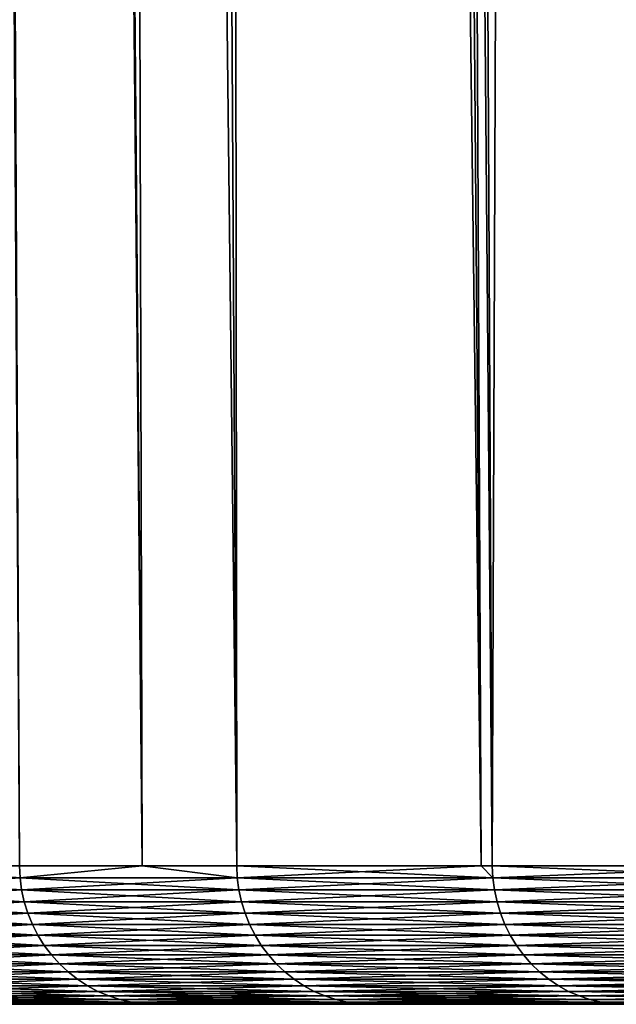
# Model space of a CAD drawing. Extents: x -45 to 45, y -56.5 to 0.
# Drawn here: x -21.9 to -21.1, y -56.5 to -55.1 of the extents above; entities that cross this region are included whole.
import ezdxf

# ---------------------------------------------------------------- set-up
doc = ezdxf.new("R2010")
doc.units = 0
doc.header["$MEASUREMENT"] = 0
doc.layers.add('L1', color=7, linetype='Continuous')

msp = doc.modelspace()

# ---------------------------------------------------------------- linework, layer by layer
at = {"layer": 'L1', "color": 7}
for points in [[(-21.90816, -56.28023, -40.48771), (-22.18731, -9.271214, -41.04096), (-21.74104, -56.28023, -41.09158)], [(-21.74104, -56.28023, -41.09158), (-22.18731, -9.271214, -41.04096), (-22.13896, -9.271214, -41.20298)], [(-21.74104, -56.28023, -28.90842), (-21.86954, -9.271214, -27.89415), (-22.13896, -9.271214, -28.79701)], [(-21.74104, -56.28023, -28.90842), (-22.13896, -9.271214, -28.79701), (-21.90816, -56.28023, -29.51229)], [(-21.74104, -56.28023, -41.09158), (-22.13896, -9.271214, -41.20298), (-21.6125, -56.28023, -41.55608)], [(-21.6125, -56.28023, -41.55608), (-22.13896, -9.271214, -41.20298), (-21.86954, -9.271214, -42.10585)], [(-21.6125, -56.28023, -28.44392), (-21.66106, -9.271214, -27.30163), (-21.86954, -9.271214, -27.89415)], [(-21.6125, -56.28023, -28.44392), (-21.86954, -9.271214, -27.89415), (-21.74104, -56.28023, -28.90842)], [(-21.6125, -56.28023, -41.55608), (-21.86954, -9.271214, -42.10585), (-21.27989, -56.28023, -42.5629)], [(-21.27989, -56.28023, -42.5629), (-21.86954, -9.271214, -42.10585), (-21.66106, -9.271214, -42.69836)], [(-21.27989, -56.28023, -27.4371), (-21.5007, -9.271214, -26.84586), (-21.66106, -9.271214, -27.30163)], [(-21.27989, -56.28023, -27.4371), (-21.66106, -9.271214, -27.30163), (-21.6125, -56.28023, -28.44392)], [(-21.27989, -56.28023, -42.5629), (-21.66106, -9.271214, -42.69836), (-21.26477, -56.28023, -42.60866)], [(-21.26477, -56.28023, -42.60866), (-21.66106, -9.271214, -42.69836), (-21.5007, -9.271214, -43.15414)], [(-21.26477, -56.28023, -27.39134), (-21.09074, -9.271214, -25.83898), (-21.5007, -9.271214, -26.84586)], [(-21.26477, -56.28023, -27.39134), (-21.5007, -9.271214, -26.84586), (-21.27989, -56.28023, -27.4371)], [(-21.26477, -56.28023, -42.60866), (-21.5007, -9.271214, -43.15414), (-20.86582, -56.28023, -43.6429)], [(-20.86582, -56.28023, -43.6429), (-21.5007, -9.271214, -43.15414), (-21.09074, -9.271214, -44.16102)], [(-20.86582, -56.28023, -26.35709), (-21.09074, -9.271214, -25.83898), (-21.26477, -56.28023, -27.39134)], [(-21.90732, -56.2967, -29.5125), (-22.1088, -56.28023, -30.4058), (-22.15019, -56.2967, -30.59405)], [(-22.15019, -56.2967, -39.40595), (-22.1088, -56.28023, -39.5942), (-21.90732, -56.2967, -40.4875)], [(-21.90732, -56.2967, -29.5125), (-21.90816, -56.28023, -29.51229), (-22.1088, -56.28023, -30.4058)], [(-22.1088, -56.28023, -39.5942), (-21.90816, -56.28023, -40.48771), (-21.90732, -56.2967, -40.4875)], [(-21.74104, -56.28023, -28.90842), (-21.90816, -56.28023, -29.51229), (-21.90732, -56.2967, -29.5125)], [(-21.90732, -56.2967, -40.4875), (-21.90816, -56.28023, -40.48771), (-21.74104, -56.28023, -41.09158)], [(-21.61168, -56.2967, -28.44417), (-21.74104, -56.28023, -28.90842), (-21.90732, -56.2967, -29.5125)], [(-21.90732, -56.2967, -40.4875), (-21.74104, -56.28023, -41.09158), (-21.61168, -56.2967, -41.55583)], [(-21.61168, -56.2967, -28.44417), (-21.6125, -56.28023, -28.44392), (-21.74104, -56.28023, -28.90842)], [(-21.61168, -56.2967, -41.55583), (-21.74104, -56.28023, -41.09158), (-21.6125, -56.28023, -41.55608)], [(-21.27989, -56.28023, -27.4371), (-21.6125, -56.28023, -28.44392), (-21.61168, -56.2967, -28.44417)], [(-21.61168, -56.2967, -41.55583), (-21.6125, -56.28023, -41.55608), (-21.26396, -56.2967, -42.60837)], [(-21.6125, -56.28023, -41.55608), (-21.27989, -56.28023, -42.5629), (-21.26396, -56.2967, -42.60837)], [(-21.26396, -56.2967, -27.39163), (-21.27989, -56.28023, -27.4371), (-21.61168, -56.2967, -28.44417)], [(-21.26396, -56.2967, -27.39163), (-21.26477, -56.28023, -27.39134), (-21.27989, -56.28023, -27.4371)], [(-21.26396, -56.2967, -42.60837), (-21.27989, -56.28023, -42.5629), (-21.26477, -56.28023, -42.60866)], [(-20.86582, -56.28023, -26.35709), (-21.26477, -56.28023, -27.39134), (-21.26396, -56.2967, -27.39163)], [(-21.26396, -56.2967, -42.60837), (-21.26477, -56.28023, -42.60866), (-20.86503, -56.2967, -43.64258)], [(-21.26477, -56.28023, -42.60866), (-20.86582, -56.28023, -43.6429), (-20.86503, -56.2967, -43.64258)], [(-20.86503, -56.2967, -26.35742), (-20.86582, -56.28023, -26.35709), (-21.26396, -56.2967, -27.39163)], [(-21.90732, -56.2967, -40.4875), (-21.90511, -56.31302, -40.48694), (-22.15019, -56.2967, -39.40595)], [(-22.15019, -56.2967, -39.40595), (-21.90511, -56.31302, -40.48694), (-22.14796, -56.31302, -39.4055)], [(-22.15019, -56.2967, -30.59405), (-22.14796, -56.31302, -30.5945), (-21.90732, -56.2967, -29.5125)], [(-21.90732, -56.2967, -29.5125), (-22.14796, -56.31302, -30.5945), (-21.90511, -56.31302, -29.51306)], [(-21.61168, -56.2967, -41.55583), (-21.60949, -56.31302, -41.55517), (-21.90732, -56.2967, -40.4875)], [(-21.90732, -56.2967, -40.4875), (-21.60949, -56.31302, -41.55517), (-21.90511, -56.31302, -40.48694)], [(-21.90732, -56.2967, -29.5125), (-21.90511, -56.31302, -29.51306), (-21.61168, -56.2967, -28.44417)], [(-21.61168, -56.2967, -28.44417), (-21.90511, -56.31302, -29.51306), (-21.60949, -56.31302, -28.44483)], [(-21.26396, -56.2967, -42.60837), (-21.26181, -56.31302, -42.6076), (-21.61168, -56.2967, -41.55583)], [(-21.61168, -56.2967, -41.55583), (-21.26181, -56.31302, -42.6076), (-21.60949, -56.31302, -41.55517)], [(-21.61168, -56.2967, -28.44417), (-21.60949, -56.31302, -28.44483), (-21.26396, -56.2967, -27.39163)], [(-21.26396, -56.2967, -27.39163), (-21.60949, -56.31302, -28.44483), (-21.26181, -56.31302, -27.3924)], [(-20.86503, -56.2967, -43.64258), (-20.86292, -56.31302, -43.6417), (-21.26396, -56.2967, -42.60837)], [(-21.26396, -56.2967, -42.60837), (-20.86292, -56.31302, -43.6417), (-21.26181, -56.31302, -42.6076)], [(-21.26396, -56.2967, -27.39163), (-21.26181, -56.31302, -27.3924), (-20.86503, -56.2967, -26.35742)], [(-20.86503, -56.2967, -26.35742), (-21.26181, -56.31302, -27.3924), (-20.86292, -56.31302, -26.3583)], [(-21.90511, -56.31302, -40.48694), (-21.90153, -56.32909, -40.48605), (-22.14796, -56.31302, -39.4055)], [(-22.14796, -56.31302, -39.4055), (-21.90153, -56.32909, -40.48605), (-22.14434, -56.32909, -39.40478)], [(-22.14796, -56.31302, -30.5945), (-22.14434, -56.32909, -30.59522), (-21.90511, -56.31302, -29.51306)], [(-21.90511, -56.31302, -29.51306), (-22.14434, -56.32909, -30.59522), (-21.90153, -56.32909, -29.51395)], [(-21.60949, -56.31302, -41.55517), (-21.60596, -56.32909, -41.5541), (-21.90511, -56.31302, -40.48694)], [(-21.90511, -56.31302, -40.48694), (-21.60596, -56.32909, -41.5541), (-21.90153, -56.32909, -40.48605)], [(-21.90511, -56.31302, -29.51306), (-21.90153, -56.32909, -29.51395), (-21.60949, -56.31302, -28.44483)], [(-21.60949, -56.31302, -28.44483), (-21.90153, -56.32909, -29.51395), (-21.60596, -56.32909, -28.4459)], [(-21.26181, -56.31302, -42.6076), (-21.25834, -56.32909, -42.60636), (-21.60949, -56.31302, -41.55517)], [(-21.60949, -56.31302, -41.55517), (-21.25834, -56.32909, -42.60636), (-21.60596, -56.32909, -41.5541)], [(-21.60949, -56.31302, -28.44483), (-21.60596, -56.32909, -28.4459), (-21.26181, -56.31302, -27.3924)], [(-21.26181, -56.31302, -27.3924), (-21.60596, -56.32909, -28.4459), (-21.25834, -56.32909, -27.39364)], [(-20.86292, -56.31302, -43.6417), (-20.85951, -56.32909, -43.64029), (-21.26181, -56.31302, -42.6076)], [(-21.26181, -56.31302, -42.6076), (-20.85951, -56.32909, -43.64029), (-21.25834, -56.32909, -42.60636)], [(-21.26181, -56.31302, -27.3924), (-21.25834, -56.32909, -27.39364), (-20.86292, -56.31302, -26.3583)], [(-20.86292, -56.31302, -26.3583), (-21.25834, -56.32909, -27.39364), (-20.85951, -56.32909, -26.35971)], [(-21.90153, -56.32909, -40.48605), (-21.89662, -56.34477, -40.48482), (-22.14434, -56.32909, -39.40478)], [(-22.14434, -56.32909, -39.40478), (-21.89662, -56.34477, -40.48482), (-22.13937, -56.34477, -39.40379)], [(-22.14434, -56.32909, -30.59522), (-22.13937, -56.34477, -30.59621), (-21.90153, -56.32909, -29.51395)], [(-21.90153, -56.32909, -29.51395), (-22.13937, -56.34477, -30.59621), (-21.89662, -56.34477, -29.51518)], [(-21.60596, -56.32909, -41.5541), (-21.60111, -56.34477, -41.55263), (-21.90153, -56.32909, -40.48605)], [(-21.90153, -56.32909, -40.48605), (-21.60111, -56.34477, -41.55263), (-21.89662, -56.34477, -40.48482)], [(-21.90153, -56.32909, -29.51395), (-21.89662, -56.34477, -29.51518), (-21.60596, -56.32909, -28.4459)], [(-21.60596, -56.32909, -28.4459), (-21.89662, -56.34477, -29.51518), (-21.60111, -56.34477, -28.44737)], [(-21.25834, -56.32909, -42.60636), (-21.25357, -56.34477, -42.60465), (-21.60596, -56.32909, -41.5541)], [(-21.60596, -56.32909, -41.5541), (-21.25357, -56.34477, -42.60465), (-21.60111, -56.34477, -41.55263)], [(-21.60596, -56.32909, -28.4459), (-21.60111, -56.34477, -28.44737), (-21.25834, -56.32909, -27.39364)], [(-21.25834, -56.32909, -27.39364), (-21.60111, -56.34477, -28.44737), (-21.25357, -56.34477, -27.39535)], [(-20.85951, -56.32909, -43.64029), (-20.85483, -56.34477, -43.63835), (-21.25834, -56.32909, -42.60636)], [(-21.25834, -56.32909, -42.60636), (-20.85483, -56.34477, -43.63835), (-21.25357, -56.34477, -42.60465)], [(-21.25834, -56.32909, -27.39364), (-21.25357, -56.34477, -27.39535), (-20.85951, -56.32909, -26.35971)], [(-20.85951, -56.32909, -26.35971), (-21.25357, -56.34477, -27.39535), (-20.85483, -56.34477, -26.36165)], [(-21.89662, -56.34477, -40.48482), (-21.8904, -56.35996, -40.48326), (-22.13937, -56.34477, -39.40379)], [(-22.13937, -56.34477, -39.40379), (-21.8904, -56.35996, -40.48326), (-22.13308, -56.35996, -39.40254)], [(-22.13937, -56.34477, -30.59621), (-22.13308, -56.35996, -30.59746), (-21.89662, -56.34477, -29.51518)], [(-21.89662, -56.34477, -29.51518), (-22.13308, -56.35996, -30.59746), (-21.8904, -56.35996, -29.51674)], [(-21.60111, -56.34477, -41.55263), (-21.59498, -56.35996, -41.55077), (-21.89662, -56.34477, -40.48482)], [(-21.89662, -56.34477, -40.48482), (-21.59498, -56.35996, -41.55077), (-21.8904, -56.35996, -40.48326)], [(-21.89662, -56.34477, -29.51518), (-21.8904, -56.35996, -29.51674), (-21.60111, -56.34477, -28.44737)], [(-21.60111, -56.34477, -28.44737), (-21.8904, -56.35996, -29.51674), (-21.59498, -56.35996, -28.44923)], [(-21.25357, -56.34477, -42.60465), (-21.24754, -56.35996, -42.60249), (-21.60111, -56.34477, -41.55263)], [(-21.60111, -56.34477, -41.55263), (-21.24754, -56.35996, -42.60249), (-21.59498, -56.35996, -41.55077)], [(-21.60111, -56.34477, -28.44737), (-21.59498, -56.35996, -28.44923), (-21.25357, -56.34477, -27.39535)], [(-21.25357, -56.34477, -27.39535), (-21.59498, -56.35996, -28.44923), (-21.24754, -56.35996, -27.39751)], [(-20.85483, -56.34477, -43.63835), (-20.84891, -56.35996, -43.6359), (-21.25357, -56.34477, -42.60465)], [(-21.25357, -56.34477, -42.60465), (-20.84891, -56.35996, -43.6359), (-21.24754, -56.35996, -42.60249)], [(-21.25357, -56.34477, -27.39535), (-21.24754, -56.35996, -27.39751), (-20.85483, -56.34477, -26.36165)], [(-20.85483, -56.34477, -26.36165), (-21.24754, -56.35996, -27.39751), (-20.84891, -56.35996, -26.3641)], [(-21.8904, -56.35996, -40.48326), (-21.88293, -56.37453, -40.48139), (-22.13308, -56.35996, -39.40254)], [(-22.13308, -56.35996, -39.40254), (-21.88293, -56.37453, -40.48139), (-22.12553, -56.37453, -39.40104)], [(-22.13308, -56.35996, -30.59746), (-22.12553, -56.37453, -30.59896), (-21.8904, -56.35996, -29.51674)], [(-21.8904, -56.35996, -29.51674), (-22.12553, -56.37453, -30.59896), (-21.88293, -56.37453, -29.51861)], [(-21.59498, -56.35996, -41.55077), (-21.58761, -56.37453, -41.54853), (-21.8904, -56.35996, -40.48326)], [(-21.8904, -56.35996, -40.48326), (-21.58761, -56.37453, -41.54853), (-21.88293, -56.37453, -40.48139)], [(-21.8904, -56.35996, -29.51674), (-21.88293, -56.37453, -29.51861), (-21.59498, -56.35996, -28.44923)], [(-21.59498, -56.35996, -28.44923), (-21.88293, -56.37453, -29.51861), (-21.58761, -56.37453, -28.45147)], [(-21.24754, -56.35996, -42.60249), (-21.24029, -56.37453, -42.5999), (-21.59498, -56.35996, -41.55077)], [(-21.59498, -56.35996, -41.55077), (-21.24029, -56.37453, -42.5999), (-21.58761, -56.37453, -41.54853)], [(-21.59498, -56.35996, -28.44923), (-21.58761, -56.37453, -28.45147), (-21.24754, -56.35996, -27.39751)], [(-21.24754, -56.35996, -27.39751), (-21.58761, -56.37453, -28.45147), (-21.24029, -56.37453, -27.4001)], [(-20.84891, -56.35996, -43.6359), (-20.84179, -56.37453, -43.63295), (-21.24754, -56.35996, -42.60249)], [(-21.24754, -56.35996, -42.60249), (-20.84179, -56.37453, -43.63295), (-21.24029, -56.37453, -42.5999)], [(-21.24754, -56.35996, -27.39751), (-21.24029, -56.37453, -27.4001), (-20.84891, -56.35996, -26.3641)], [(-20.84891, -56.35996, -26.3641), (-21.24029, -56.37453, -27.4001), (-20.84179, -56.37453, -26.36705)], [(-21.88293, -56.37453, -40.48139), (-21.87426, -56.38839, -40.47922), (-22.12553, -56.37453, -39.40104)], [(-22.12553, -56.37453, -39.40104), (-21.87426, -56.38839, -40.47922), (-22.11677, -56.38839, -39.3993)], [(-22.12553, -56.37453, -30.59896), (-22.11677, -56.38839, -30.6007), (-21.88293, -56.37453, -29.51861)], [(-21.88293, -56.37453, -29.51861), (-22.11677, -56.38839, -30.6007), (-21.87426, -56.38839, -29.52078)], [(-21.58761, -56.37453, -41.54853), (-21.57906, -56.38839, -41.54594), (-21.88293, -56.37453, -40.48139)], [(-21.88293, -56.37453, -40.48139), (-21.57906, -56.38839, -41.54594), (-21.87426, -56.38839, -40.47922)], [(-21.88293, -56.37453, -29.51861), (-21.87426, -56.38839, -29.52078), (-21.58761, -56.37453, -28.45147)], [(-21.58761, -56.37453, -28.45147), (-21.87426, -56.38839, -29.52078), (-21.57906, -56.38839, -28.45406)], [(-21.24029, -56.37453, -42.5999), (-21.23188, -56.38839, -42.59689), (-21.58761, -56.37453, -41.54853)], [(-21.58761, -56.37453, -41.54853), (-21.23188, -56.38839, -42.59689), (-21.57906, -56.38839, -41.54594)], [(-21.58761, -56.37453, -28.45147), (-21.57906, -56.38839, -28.45406), (-21.24029, -56.37453, -27.4001)], [(-21.24029, -56.37453, -27.4001), (-21.57906, -56.38839, -28.45406), (-21.23188, -56.38839, -27.40311)], [(-20.84179, -56.37453, -43.63295), (-20.83354, -56.38839, -43.62953), (-21.24029, -56.37453, -42.5999)], [(-21.24029, -56.37453, -42.5999), (-20.83354, -56.38839, -43.62953), (-21.23188, -56.38839, -42.59689)], [(-21.24029, -56.37453, -27.4001), (-21.23188, -56.38839, -27.40311), (-20.84179, -56.37453, -26.36705)], [(-20.84179, -56.37453, -26.36705), (-21.23188, -56.38839, -27.40311), (-20.83354, -56.38839, -26.37046)], [(-21.87426, -56.38839, -40.47922), (-21.86447, -56.40142, -40.47676), (-22.11677, -56.38839, -39.3993)], [(-22.11677, -56.38839, -39.3993), (-21.86447, -56.40142, -40.47676), (-22.10686, -56.40142, -39.39733)], [(-22.11677, -56.38839, -30.6007), (-22.10686, -56.40142, -30.60267), (-21.87426, -56.38839, -29.52078)], [(-21.87426, -56.38839, -29.52078), (-22.10686, -56.40142, -30.60267), (-21.86447, -56.40142, -29.52324)], [(-21.57906, -56.38839, -41.54594), (-21.5694, -56.40142, -41.54301), (-21.87426, -56.38839, -40.47922)], [(-21.87426, -56.38839, -40.47922), (-21.5694, -56.40142, -41.54301), (-21.86447, -56.40142, -40.47676)], [(-21.87426, -56.38839, -29.52078), (-21.86447, -56.40142, -29.52324), (-21.57906, -56.38839, -28.45406)], [(-21.57906, -56.38839, -28.45406), (-21.86447, -56.40142, -29.52324), (-21.5694, -56.40142, -28.457)], [(-21.23188, -56.38839, -42.59689), (-21.22237, -56.40142, -42.59348), (-21.57906, -56.38839, -41.54594)], [(-21.57906, -56.38839, -41.54594), (-21.22237, -56.40142, -42.59348), (-21.5694, -56.40142, -41.54301)], [(-21.57906, -56.38839, -28.45406), (-21.5694, -56.40142, -28.457), (-21.23188, -56.38839, -27.40311)], [(-21.23188, -56.38839, -27.40311), (-21.5694, -56.40142, -28.457), (-21.22237, -56.40142, -27.40652)], [(-20.83354, -56.38839, -43.62953), (-20.82421, -56.40142, -43.62567), (-21.23188, -56.38839, -42.59689)], [(-21.23188, -56.38839, -42.59689), (-20.82421, -56.40142, -43.62567), (-21.22237, -56.40142, -42.59348)], [(-21.23188, -56.38839, -27.40311), (-21.22237, -56.40142, -27.40652), (-20.83354, -56.38839, -26.37046)], [(-20.83354, -56.38839, -26.37046), (-21.22237, -56.40142, -27.40652), (-20.82421, -56.40142, -26.37433)], [(-21.86447, -56.40142, -40.47676), (-21.85361, -56.41352, -40.47404), (-22.10686, -56.40142, -39.39733)], [(-22.10686, -56.40142, -39.39733), (-21.85361, -56.41352, -40.47404), (-22.09589, -56.41352, -39.39515)], [(-22.10686, -56.40142, -30.60267), (-22.09589, -56.41352, -30.60486), (-21.86447, -56.40142, -29.52324)], [(-21.86447, -56.40142, -29.52324), (-22.09589, -56.41352, -30.60486), (-21.85361, -56.41352, -29.52596)], [(-21.85361, -56.41352, -40.47404), (-21.84178, -56.4246, -40.47108), (-22.09589, -56.41352, -39.39515)], [(-22.09589, -56.41352, -39.39515), (-21.84178, -56.4246, -40.47108), (-22.08392, -56.4246, -39.39277)], [(-22.09589, -56.41352, -30.60486), (-22.08392, -56.4246, -30.60723), (-21.85361, -56.41352, -29.52596)], [(-21.85361, -56.41352, -29.52596), (-22.08392, -56.4246, -30.60723), (-21.84178, -56.4246, -29.52892)], [(-21.5694, -56.40142, -41.54301), (-21.55869, -56.41352, -41.53975), (-21.86447, -56.40142, -40.47676)], [(-21.86447, -56.40142, -40.47676), (-21.55869, -56.41352, -41.53975), (-21.85361, -56.41352, -40.47404)], [(-21.86447, -56.40142, -29.52324), (-21.85361, -56.41352, -29.52596), (-21.5694, -56.40142, -28.457)], [(-21.5694, -56.40142, -28.457), (-21.85361, -56.41352, -29.52596), (-21.55869, -56.41352, -28.46024)], [(-21.55869, -56.41352, -41.53975), (-21.54701, -56.4246, -41.53622), (-21.85361, -56.41352, -40.47404)], [(-21.85361, -56.41352, -40.47404), (-21.54701, -56.4246, -41.53622), (-21.84178, -56.4246, -40.47108)], [(-21.85361, -56.41352, -29.52596), (-21.84178, -56.4246, -29.52892), (-21.55869, -56.41352, -28.46024)], [(-21.55869, -56.41352, -28.46024), (-21.84178, -56.4246, -29.52892), (-21.54701, -56.4246, -28.46378)], [(-21.22237, -56.40142, -42.59348), (-21.21183, -56.41352, -42.58971), (-21.5694, -56.40142, -41.54301)], [(-21.5694, -56.40142, -41.54301), (-21.21183, -56.41352, -42.58971), (-21.55869, -56.41352, -41.53975)], [(-21.5694, -56.40142, -28.457), (-21.55869, -56.41352, -28.46024), (-21.22237, -56.40142, -27.40652)], [(-21.22237, -56.40142, -27.40652), (-21.55869, -56.41352, -28.46024), (-21.21183, -56.41352, -27.41029)], [(-21.21183, -56.41352, -42.58971), (-21.20034, -56.4246, -42.5856), (-21.55869, -56.41352, -41.53975)], [(-21.55869, -56.41352, -41.53975), (-21.20034, -56.4246, -42.5856), (-21.54701, -56.4246, -41.53622)], [(-21.55869, -56.41352, -28.46024), (-21.54701, -56.4246, -28.46378), (-21.21183, -56.41352, -27.41029)], [(-21.21183, -56.41352, -27.41029), (-21.54701, -56.4246, -28.46378), (-21.20034, -56.4246, -27.4144)], [(-20.82421, -56.40142, -43.62567), (-20.81387, -56.41352, -43.62139), (-21.22237, -56.40142, -42.59348)], [(-21.22237, -56.40142, -42.59348), (-20.81387, -56.41352, -43.62139), (-21.21183, -56.41352, -42.58971)], [(-21.22237, -56.40142, -27.40652), (-21.21183, -56.41352, -27.41029), (-20.82421, -56.40142, -26.37433)], [(-20.82421, -56.40142, -26.37433), (-21.21183, -56.41352, -27.41029), (-20.81387, -56.41352, -26.37861)], [(-20.81387, -56.41352, -43.62139), (-20.8026, -56.4246, -43.61672), (-21.21183, -56.41352, -42.58971)], [(-21.21183, -56.41352, -42.58971), (-20.8026, -56.4246, -43.61672), (-21.20034, -56.4246, -42.5856)], [(-21.21183, -56.41352, -27.41029), (-21.20034, -56.4246, -27.4144), (-20.81387, -56.41352, -26.37861)], [(-20.81387, -56.41352, -26.37861), (-21.20034, -56.4246, -27.4144), (-20.8026, -56.4246, -26.38328)], [(-21.84178, -56.4246, -40.47108), (-21.82906, -56.43459, -40.46789), (-22.08392, -56.4246, -39.39277)], [(-22.08392, -56.4246, -39.39277), (-21.82906, -56.43459, -40.46789), (-22.07106, -56.43459, -39.39021)], [(-22.08392, -56.4246, -30.60723), (-22.07106, -56.43459, -30.60979), (-21.84178, -56.4246, -29.52892)], [(-21.84178, -56.4246, -29.52892), (-22.07106, -56.43459, -30.60979), (-21.82906, -56.43459, -29.53211)], [(-21.54701, -56.4246, -41.53622), (-21.53446, -56.43459, -41.53241), (-21.84178, -56.4246, -40.47108)], [(-21.84178, -56.4246, -40.47108), (-21.53446, -56.43459, -41.53241), (-21.82906, -56.43459, -40.46789)], [(-21.84178, -56.4246, -29.52892), (-21.82906, -56.43459, -29.53211), (-21.54701, -56.4246, -28.46378)], [(-21.54701, -56.4246, -28.46378), (-21.82906, -56.43459, -29.53211), (-21.53446, -56.43459, -28.46759)], [(-21.20034, -56.4246, -42.5856), (-21.18799, -56.43459, -42.58119), (-21.54701, -56.4246, -41.53622)], [(-21.54701, -56.4246, -41.53622), (-21.18799, -56.43459, -42.58119), (-21.53446, -56.43459, -41.53241)], [(-21.54701, -56.4246, -28.46378), (-21.53446, -56.43459, -28.46759), (-21.20034, -56.4246, -27.4144)], [(-21.20034, -56.4246, -27.4144), (-21.53446, -56.43459, -28.46759), (-21.18799, -56.43459, -27.41881)], [(-20.8026, -56.4246, -43.61672), (-20.79048, -56.43459, -43.6117), (-21.20034, -56.4246, -42.5856)], [(-21.20034, -56.4246, -42.5856), (-20.79048, -56.43459, -43.6117), (-21.18799, -56.43459, -42.58119)], [(-21.20034, -56.4246, -27.4144), (-21.18799, -56.43459, -27.41881), (-20.8026, -56.4246, -26.38328)], [(-20.8026, -56.4246, -26.38328), (-21.18799, -56.43459, -27.41881), (-20.79048, -56.43459, -26.3883)], [(-21.82906, -56.43459, -40.46789), (-21.81554, -56.4434, -40.46451), (-22.07106, -56.43459, -39.39021)], [(-22.07106, -56.43459, -39.39021), (-21.81554, -56.4434, -40.46451), (-22.0574, -56.4434, -39.38749)], [(-22.07106, -56.43459, -30.60979), (-22.0574, -56.4434, -30.61251), (-21.82906, -56.43459, -29.53211)], [(-21.82906, -56.43459, -29.53211), (-22.0574, -56.4434, -30.61251), (-21.81554, -56.4434, -29.53549)], [(-21.53446, -56.43459, -41.53241), (-21.52113, -56.4434, -41.52836), (-21.82906, -56.43459, -40.46789)], [(-21.82906, -56.43459, -40.46789), (-21.52113, -56.4434, -41.52836), (-21.81554, -56.4434, -40.46451)], [(-21.82906, -56.43459, -29.53211), (-21.81554, -56.4434, -29.53549), (-21.53446, -56.43459, -28.46759)], [(-21.53446, -56.43459, -28.46759), (-21.81554, -56.4434, -29.53549), (-21.52113, -56.4434, -28.47164)], [(-21.18799, -56.43459, -42.58119), (-21.17488, -56.4434, -42.57649), (-21.53446, -56.43459, -41.53241)], [(-21.53446, -56.43459, -41.53241), (-21.17488, -56.4434, -42.57649), (-21.52113, -56.4434, -41.52836)], [(-21.53446, -56.43459, -28.46759), (-21.52113, -56.4434, -28.47164), (-21.18799, -56.43459, -27.41881)], [(-21.18799, -56.43459, -27.41881), (-21.52113, -56.4434, -28.47164), (-21.17488, -56.4434, -27.42351)], [(-20.79048, -56.43459, -43.6117), (-20.77761, -56.4434, -43.60637), (-21.18799, -56.43459, -42.58119)], [(-21.18799, -56.43459, -42.58119), (-20.77761, -56.4434, -43.60637), (-21.17488, -56.4434, -42.57649)], [(-21.18799, -56.43459, -27.41881), (-21.17488, -56.4434, -27.42351), (-20.79048, -56.43459, -26.3883)], [(-20.79048, -56.43459, -26.3883), (-21.17488, -56.4434, -27.42351), (-20.77761, -56.4434, -26.39363)], [(-21.81554, -56.4434, -40.46451), (-21.80134, -56.45098, -40.46095), (-22.0574, -56.4434, -39.38749)], [(-22.0574, -56.4434, -39.38749), (-21.80134, -56.45098, -40.46095), (-22.04303, -56.45098, -39.38463)], [(-22.0574, -56.4434, -30.61251), (-22.04303, -56.45098, -30.61537), (-21.81554, -56.4434, -29.53549)], [(-21.81554, -56.4434, -29.53549), (-22.04303, -56.45098, -30.61537), (-21.80134, -56.45098, -29.53905)], [(-21.80134, -56.45098, -40.46095), (-21.78655, -56.45725, -40.45725), (-22.04303, -56.45098, -39.38463)], [(-22.04303, -56.45098, -39.38463), (-21.78655, -56.45725, -40.45725), (-22.02808, -56.45725, -39.38166)], [(-22.04303, -56.45098, -30.61537), (-22.02808, -56.45725, -30.61834), (-21.80134, -56.45098, -29.53905)], [(-21.80134, -56.45098, -29.53905), (-22.02808, -56.45725, -30.61834), (-21.78655, -56.45725, -29.54275)], [(-21.52113, -56.4434, -41.52836), (-21.50712, -56.45098, -41.52412), (-21.81554, -56.4434, -40.46451)], [(-21.81554, -56.4434, -40.46451), (-21.50712, -56.45098, -41.52412), (-21.80134, -56.45098, -40.46095)], [(-21.81554, -56.4434, -29.53549), (-21.80134, -56.45098, -29.53905), (-21.52113, -56.4434, -28.47164)], [(-21.52113, -56.4434, -28.47164), (-21.80134, -56.45098, -29.53905), (-21.50712, -56.45098, -28.47589)], [(-21.50712, -56.45098, -41.52412), (-21.49254, -56.45725, -41.51969), (-21.80134, -56.45098, -40.46095)], [(-21.80134, -56.45098, -40.46095), (-21.49254, -56.45725, -41.51969), (-21.78655, -56.45725, -40.45725)], [(-21.80134, -56.45098, -29.53905), (-21.78655, -56.45725, -29.54275), (-21.50712, -56.45098, -28.47589)], [(-21.50712, -56.45098, -28.47589), (-21.78655, -56.45725, -29.54275), (-21.49254, -56.45725, -28.48031)], [(-21.17488, -56.4434, -42.57649), (-21.16109, -56.45098, -42.57156), (-21.52113, -56.4434, -41.52836)], [(-21.52113, -56.4434, -41.52836), (-21.16109, -56.45098, -42.57156), (-21.50712, -56.45098, -41.52412)], [(-21.52113, -56.4434, -28.47164), (-21.50712, -56.45098, -28.47589), (-21.17488, -56.4434, -27.42351)], [(-21.17488, -56.4434, -27.42351), (-21.50712, -56.45098, -28.47589), (-21.16109, -56.45098, -27.42844)], [(-21.16109, -56.45098, -42.57156), (-21.14674, -56.45725, -42.56643), (-21.50712, -56.45098, -41.52412)], [(-21.50712, -56.45098, -41.52412), (-21.14674, -56.45725, -42.56643), (-21.49254, -56.45725, -41.51969)], [(-21.50712, -56.45098, -28.47589), (-21.49254, -56.45725, -28.48031), (-21.16109, -56.45098, -27.42844)], [(-21.16109, -56.45098, -27.42844), (-21.49254, -56.45725, -28.48031), (-21.14674, -56.45725, -27.43357)], [(-20.77761, -56.4434, -43.60637), (-20.76408, -56.45098, -43.60076), (-21.17488, -56.4434, -42.57649)], [(-21.17488, -56.4434, -42.57649), (-20.76408, -56.45098, -43.60076), (-21.16109, -56.45098, -42.57156)], [(-21.17488, -56.4434, -27.42351), (-21.16109, -56.45098, -27.42844), (-20.77761, -56.4434, -26.39363)], [(-20.77761, -56.4434, -26.39363), (-21.16109, -56.45098, -27.42844), (-20.76408, -56.45098, -26.39923)], [(-20.76408, -56.45098, -43.60076), (-20.75, -56.45725, -43.59493), (-21.16109, -56.45098, -42.57156)], [(-21.16109, -56.45098, -42.57156), (-20.75, -56.45725, -43.59493), (-21.14674, -56.45725, -42.56643)], [(-21.16109, -56.45098, -27.42844), (-21.14674, -56.45725, -27.43357), (-20.76408, -56.45098, -26.39923)], [(-20.76408, -56.45098, -26.39923), (-21.14674, -56.45725, -27.43357), (-20.75, -56.45725, -26.40507)], [(-21.78655, -56.45725, -40.45725), (-21.77129, -56.46218, -40.45343), (-22.02808, -56.45725, -39.38166)], [(-22.02808, -56.45725, -39.38166), (-21.77129, -56.46218, -40.45343), (-22.01266, -56.46218, -39.37859)], [(-22.02808, -56.45725, -30.61834), (-22.01266, -56.46218, -30.62141), (-21.78655, -56.45725, -29.54275)], [(-21.78655, -56.45725, -29.54275), (-22.01266, -56.46218, -30.62141), (-21.77129, -56.46218, -29.54657)], [(-21.77129, -56.46218, -40.45343), (-21.75568, -56.46573, -40.44951), (-22.01266, -56.46218, -39.37859)], [(-22.01266, -56.46218, -39.37859), (-21.75568, -56.46573, -40.44951), (-21.99687, -56.46573, -39.37545)], [(-22.01266, -56.46218, -30.62141), (-21.99687, -56.46573, -30.62455), (-21.77129, -56.46218, -29.54657)], [(-21.77129, -56.46218, -29.54657), (-21.99687, -56.46573, -30.62455), (-21.75568, -56.46573, -29.55049)], [(-21.75568, -56.46573, -40.44951), (-21.73983, -56.46787, -40.44554), (-21.99687, -56.46573, -39.37545)], [(-21.99687, -56.46573, -39.37545), (-21.73983, -56.46787, -40.44554), (-21.98084, -56.46787, -39.37226)], [(-21.99687, -56.46573, -30.62455), (-21.98084, -56.46787, -30.62774), (-21.75568, -56.46573, -29.55049)], [(-21.75568, -56.46573, -29.55049), (-21.98084, -56.46787, -30.62774), (-21.73983, -56.46787, -29.55446)], [(-21.49254, -56.45725, -41.51969), (-21.47748, -56.46218, -41.51512), (-21.78655, -56.45725, -40.45725)], [(-21.78655, -56.45725, -40.45725), (-21.47748, -56.46218, -41.51512), (-21.77129, -56.46218, -40.45343)], [(-21.78655, -56.45725, -29.54275), (-21.77129, -56.46218, -29.54657), (-21.49254, -56.45725, -28.48031)], [(-21.49254, -56.45725, -28.48031), (-21.77129, -56.46218, -29.54657), (-21.47748, -56.46218, -28.48488)], [(-21.47748, -56.46218, -41.51512), (-21.46208, -56.46573, -41.51045), (-21.77129, -56.46218, -40.45343)], [(-21.77129, -56.46218, -40.45343), (-21.46208, -56.46573, -41.51045), (-21.75568, -56.46573, -40.44951)], [(-21.77129, -56.46218, -29.54657), (-21.75568, -56.46573, -29.55049), (-21.47748, -56.46218, -28.48488)], [(-21.47748, -56.46218, -28.48488), (-21.75568, -56.46573, -29.55049), (-21.46208, -56.46573, -28.48955)], [(-21.46208, -56.46573, -41.51045), (-21.44644, -56.46787, -41.50571), (-21.75568, -56.46573, -40.44951)], [(-21.75568, -56.46573, -40.44951), (-21.44644, -56.46787, -41.50571), (-21.73983, -56.46787, -40.44554)], [(-21.75568, -56.46573, -29.55049), (-21.73983, -56.46787, -29.55446), (-21.46208, -56.46573, -28.48955)], [(-21.46208, -56.46573, -28.48955), (-21.73983, -56.46787, -29.55446), (-21.44644, -56.46787, -28.49429)], [(-21.14674, -56.45725, -42.56643), (-21.13193, -56.46218, -42.56113), (-21.49254, -56.45725, -41.51969)], [(-21.49254, -56.45725, -41.51969), (-21.13193, -56.46218, -42.56113), (-21.47748, -56.46218, -41.51512)], [(-21.49254, -56.45725, -28.48031), (-21.47748, -56.46218, -28.48488), (-21.14674, -56.45725, -27.43357)], [(-21.14674, -56.45725, -27.43357), (-21.47748, -56.46218, -28.48488), (-21.13193, -56.46218, -27.43887)], [(-21.13193, -56.46218, -42.56113), (-21.11677, -56.46573, -42.5557), (-21.47748, -56.46218, -41.51512)], [(-21.47748, -56.46218, -41.51512), (-21.11677, -56.46573, -42.5557), (-21.46208, -56.46573, -41.51045)], [(-21.47748, -56.46218, -28.48488), (-21.46208, -56.46573, -28.48955), (-21.13193, -56.46218, -27.43887)], [(-21.13193, -56.46218, -27.43887), (-21.46208, -56.46573, -28.48955), (-21.11677, -56.46573, -27.4443)], [(-21.11677, -56.46573, -42.5557), (-21.10139, -56.46787, -42.5502), (-21.46208, -56.46573, -41.51045)], [(-21.46208, -56.46573, -41.51045), (-21.10139, -56.46787, -42.5502), (-21.44644, -56.46787, -41.50571)], [(-21.46208, -56.46573, -28.48955), (-21.44644, -56.46787, -28.49429), (-21.11677, -56.46573, -27.4443)], [(-21.11677, -56.46573, -27.4443), (-21.44644, -56.46787, -28.49429), (-21.10139, -56.46787, -27.4498)], [(-20.75, -56.45725, -43.59493), (-20.73547, -56.46218, -43.58891), (-21.14674, -56.45725, -42.56643)], [(-21.14674, -56.45725, -42.56643), (-20.73547, -56.46218, -43.58891), (-21.13193, -56.46218, -42.56113)], [(-21.14674, -56.45725, -27.43357), (-21.13193, -56.46218, -27.43887), (-20.75, -56.45725, -26.40507)], [(-20.75, -56.45725, -26.40507), (-21.13193, -56.46218, -27.43887), (-20.73547, -56.46218, -26.41109)], [(-20.73547, -56.46218, -43.58891), (-20.7206, -56.46573, -43.58275), (-21.13193, -56.46218, -42.56113)], [(-21.13193, -56.46218, -42.56113), (-20.7206, -56.46573, -43.58275), (-21.11677, -56.46573, -42.5557)], [(-21.13193, -56.46218, -27.43887), (-21.11677, -56.46573, -27.4443), (-20.73547, -56.46218, -26.41109)], [(-20.73547, -56.46218, -26.41109), (-21.11677, -56.46573, -27.4443), (-20.7206, -56.46573, -26.41725)], [(-20.7206, -56.46573, -43.58275), (-20.7055, -56.46787, -43.5765), (-21.11677, -56.46573, -42.5557)], [(-21.11677, -56.46573, -42.5557), (-20.7055, -56.46787, -43.5765), (-21.10139, -56.46787, -42.5502)], [(-21.11677, -56.46573, -27.4443), (-21.10139, -56.46787, -27.4498), (-20.7206, -56.46573, -26.41725)], [(-20.7206, -56.46573, -26.41725), (-21.10139, -56.46787, -27.4498), (-20.7055, -56.46787, -26.4235)], [(-22.395, -56.46858, -35), (-22.36803, -56.46858, -36.09887), (15.03956, -56.46858, -18.4064)], [(15.03956, -56.46858, -18.4064), (-22.36803, -56.46858, -33.90113), (-22.395, -56.46858, -35)], [(15.03956, -56.46858, -18.4064), (-22.36803, -56.46858, -36.09887), (-22.28716, -56.46858, -37.19509)], [(15.03956, -56.46858, -18.4064), (-22.28716, -56.46858, -32.80491), (-22.36803, -56.46858, -33.90113)], [(15.03956, -56.46858, -18.4064), (-22.28716, -56.46858, -37.19509), (-22.15261, -56.46858, -38.28603)], [(-22.15261, -56.46858, -31.71397), (-22.28716, -56.46858, -32.80491), (15.03956, -56.46858, -18.4064)], [(-22.15261, -56.46858, -38.28603), (-21.96469, -56.46858, -39.36905), (15.03956, -56.46858, -18.4064)], [(15.03956, -56.46858, -18.4064), (-21.96469, -56.46858, -30.63095), (-22.15261, -56.46858, -31.71397)], [(-21.73983, -56.46787, -40.44554), (-21.72385, -56.46858, -40.44154), (-21.98084, -56.46787, -39.37226)], [(-21.98084, -56.46787, -39.37226), (-21.72385, -56.46858, -40.44154), (-21.96469, -56.46858, -39.36905)], [(-21.98084, -56.46787, -30.62774), (-21.96469, -56.46858, -30.63095), (-21.73983, -56.46787, -29.55446)], [(-21.73983, -56.46787, -29.55446), (-21.96469, -56.46858, -30.63095), (-21.72385, -56.46858, -29.55846)], [(15.03956, -56.46858, -18.4064), (-21.96469, -56.46858, -39.36905), (-21.72385, -56.46858, -40.44154)], [(15.03956, -56.46858, -18.4064), (-21.72385, -56.46858, -29.55846), (-21.96469, -56.46858, -30.63095)], [(-21.44644, -56.46787, -41.50571), (-21.43068, -56.46858, -41.50093), (-21.73983, -56.46787, -40.44554)], [(-21.73983, -56.46787, -40.44554), (-21.43068, -56.46858, -41.50093), (-21.72385, -56.46858, -40.44154)], [(-21.73983, -56.46787, -29.55446), (-21.72385, -56.46858, -29.55846), (-21.44644, -56.46787, -28.49429)], [(-21.44644, -56.46787, -28.49429), (-21.72385, -56.46858, -29.55846), (-21.43068, -56.46858, -28.49907)], [(15.03956, -56.46858, -18.4064), (-21.72385, -56.46858, -40.44154), (-21.43068, -56.46858, -41.50093)], [(-21.43068, -56.46858, -28.49907), (-21.72385, -56.46858, -29.55846), (15.03956, -56.46858, -18.4064)], [(-21.10139, -56.46787, -42.5502), (-21.08588, -56.46858, -42.54465), (-21.44644, -56.46787, -41.50571)], [(-21.44644, -56.46787, -41.50571), (-21.08588, -56.46858, -42.54465), (-21.43068, -56.46858, -41.50093)], [(-21.44644, -56.46787, -28.49429), (-21.43068, -56.46858, -28.49907), (-21.10139, -56.46787, -27.4498)], [(-21.10139, -56.46787, -27.4498), (-21.43068, -56.46858, -28.49907), (-21.08588, -56.46858, -27.45535)], [(-21.08588, -56.46858, -42.54465), (15.03956, -56.46858, -18.4064), (-21.43068, -56.46858, -41.50093)], [(15.03956, -56.46858, -18.4064), (-21.08588, -56.46858, -27.45535), (-21.43068, -56.46858, -28.49907)], [(-20.7055, -56.46787, -43.5765), (-20.69028, -56.46858, -43.57019), (-21.10139, -56.46787, -42.5502)], [(-21.10139, -56.46787, -42.5502), (-20.69028, -56.46858, -43.57019), (-21.08588, -56.46858, -42.54465)], [(-21.10139, -56.46787, -27.4498), (-21.08588, -56.46858, -27.45535), (-20.7055, -56.46787, -26.4235)]]:
    msp.add_3dface(points, dxfattribs=at)

doc.saveas('drawing.dxf')
